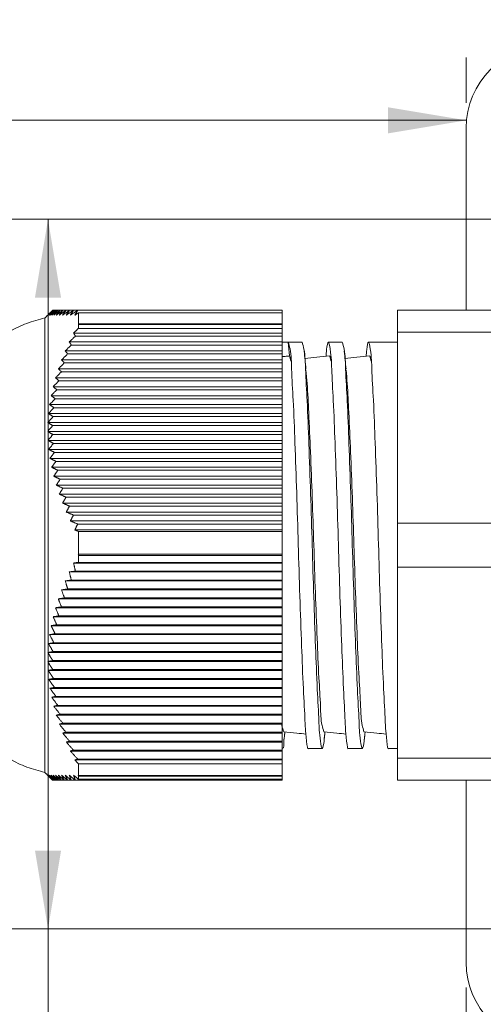
# Model space of a CAD drawing. Units: inches. Extents: x 0.4 to 16.6, y 0.2 to 10.8.
# Drawn here: x 5.9 to 6.8, y 6.6 to 8.6 of the extents above; entities that cross this region are included whole.
import ezdxf

# ---------------------------------------------------------------- set-up
doc = ezdxf.new("R2010")
doc.units = ezdxf.units.IN
doc.header["$MEASUREMENT"] = 0
doc.styles.add('SLDTEXTSTYLE0', font='TXT', dxfattribs={"width": 0.75})
doc.dimstyles.new('SLDDIMSTYLE0', dxfattribs={"dimtxt": 0.166667, "dimasz": 0.156, "dimexe": 0, "dimexo": 0.0625, "dimgap": 0.041667, "dimtad": 0, "dimtih": 1, "dimtoh": 1, "dimdec": 1, "dimrnd": 1e-09, "dimzin": 12, "dimdsep": 46, "dimtxsty": 'SLDTEXTSTYLE0', "dimsah": 1, "dimcen": 0.09, "dimadec": 0, "dimazin": 0, "dimtfac": 1, "dimtdec": 1, "dimtofl": 0, "dimtmove": 0, "dimatfit": 3, "dimfxl": 0, "dimtolj": 1, "dimtzin": 12, "dimarcsym": 0})
doc.dimstyles.new('SLDDIMSTYLE2', dxfattribs={"dimtxt": 0.166667, "dimasz": 0.156, "dimexe": 0, "dimexo": 0.0625, "dimgap": 0.041667, "dimtad": 0, "dimtih": 1, "dimtoh": 1, "dimrnd": 1e-09, "dimzin": 12, "dimdsep": 46, "dimtxsty": 'SLDTEXTSTYLE0', "dimsah": 1, "dimcen": 0.09, "dimadec": 0, "dimazin": 0, "dimtfac": 1, "dimtofl": 0, "dimtmove": 0, "dimatfit": 3, "dimfxl": 0, "dimtolj": 1, "dimtzin": 12, "dimarcsym": 0})
doc.dimstyles.new('SLDDIMSTYLE3', dxfattribs={"dimtxt": 0.166667, "dimasz": 0.156, "dimexe": 0, "dimexo": 0.0625, "dimgap": 0.041667, "dimtad": 0, "dimtih": 1, "dimtoh": 1, "dimdec": 1, "dimrnd": 1e-09, "dimzin": 12, "dimdsep": 46, "dimtxsty": 'SLDTEXTSTYLE0', "dimsah": 1, "dimcen": 0.09, "dimadec": 0, "dimazin": 0, "dimtfac": 1, "dimtdec": 1, "dimtofl": 0, "dimtmove": 0, "dimatfit": 3, "dimfxl": 0, "dimtolj": 1, "dimtzin": 12, "dimarcsym": 0})
doc.dimstyles.new('SLDDIMSTYLE5', dxfattribs={"dimtxt": 0.166667, "dimasz": 0.156, "dimexe": 0, "dimexo": 0.0625, "dimgap": 0.041667, "dimtad": 0, "dimtih": 1, "dimtoh": 1, "dimrnd": 1e-09, "dimzin": 12, "dimdsep": 46, "dimtxsty": 'SLDTEXTSTYLE0', "dimsah": 1, "dimcen": 0.09, "dimadec": 0, "dimazin": 0, "dimtfac": 1, "dimtofl": 0, "dimtmove": 0, "dimatfit": 3, "dimfxl": 0, "dimtolj": 1, "dimtzin": 12, "dimarcsym": 0})

# ---------------------------------------------------------------- blocks, each defined once
blk = doc.blocks.new('*D7')
at = {"color": 7, "linetype": 'Continuous', "lineweight": 0}
for p, q in [((5.914, 9.1129), (5.914, 8.8879)), ((5.914, 9.1129), (5.9478, 9.1129)), ((6.3568, 9.1129), (6.323, 9.1129)), ((6.3568, 9.1129), (6.3568, 8.8879)), ((5.914, 8.8879), (5.9478, 8.8879)), ((6.3568, 8.8879), (6.323, 8.8879)), ((6.7369, 8.8681), (6.4869, 8.8681)), ((6.9129, 8.4023), (6.7369, 8.8681))]:
    blk.add_line(p, q, dxfattribs=at)
blk.add_solid([(6.9129, 8.4023), (6.8821, 8.5574), (6.8334, 8.5391)], dxfattribs=at)
at = {"color": 7, "linetype": 'Continuous', "lineweight": 0, "attachment_point": 1, "style": 'SLDTEXTSTYLE0'}
for s, insert, char_height in [('2.3', (5.9816, 9.0829), 0.16667), ('R', (5.9142, 8.8182), 0.1667), ('.09', (6.049, 8.8182), 0.16667)]:
    blk.add_mtext(s, dxfattribs=dict(at, insert=insert, char_height=char_height))
blk = doc.blocks.new('*D8')
at = {"color": 7, "linetype": 'Continuous', "lineweight": 0}
for p, q in [((6.7478, 6.672), (6.7478, 6.0393)), ((12.6728, 6.672), (12.6728, 6.0393)), ((9.2796, 6.4092), (9.2796, 6.1842)), ((9.2796, 6.4092), (9.3134, 6.4092)), ((9.9687, 6.4092), (9.9349, 6.4092)), ((9.9687, 6.4092), (9.9687, 6.1842)), ((9.2796, 6.1842), (9.3134, 6.1842)), ((9.9687, 6.1842), (9.9349, 6.1842)), ((6.7478, 6.1643), (9.1158, 6.1643)), ((12.6728, 6.1643), (10.1326, 6.1643))]:
    blk.add_line(p, q, dxfattribs=at)
for points in [[(6.7478, 6.1643), (6.9038, 6.1383), (6.9038, 6.1903)], [(12.6728, 6.1643), (12.5168, 6.1903), (12.5168, 6.1383)]]:
    blk.add_solid(points, dxfattribs=at)
at = {"color": 7, "linetype": 'Continuous', "lineweight": 0, "char_height": 0.16667, "attachment_point": 1, "style": 'SLDTEXTSTYLE0'}
for s, insert in [('150.5', (9.3472, 6.3792)), ('5.9', (9.4704, 6.1145))]:
    blk.add_mtext(s, dxfattribs=dict(at, insert=insert))
blk = doc.blocks.new('*D10')
at = {"color": 7, "linetype": 'Continuous', "lineweight": 0}
for p, q in [((3.2651, 7.674), (3.2651, 8.5254)), ((6.7478, 8.435), (6.7478, 8.5254)), ((3.2651, 8.4004), (4.6036, 8.4004)), ((6.7478, 8.4004), (4.8989, 8.4004))]:
    blk.add_line(p, q, dxfattribs=at)
for points in [[(3.2651, 8.4004), (3.4211, 8.3744), (3.4211, 8.4264)], [(6.7478, 8.4004), (6.5918, 8.4264), (6.5918, 8.3744)]]:
    blk.add_solid(points, dxfattribs=at)
at = {"color": 7, "linetype": 'Continuous', "lineweight": 0, "insert": (4.6999, 8.4829), "char_height": 0.1667, "attachment_point": 1, "style": 'SLDTEXTSTYLE0'}
blk.add_mtext('L', dxfattribs=at)
blk = doc.blocks.new('*D12')
at = {"color": 7, "linetype": 'Continuous', "lineweight": 0}
for p, q in [((6.8947, 8.2031), (5.7888, 8.2031)), ((5.9138, 8.2031), (5.9138, 6.7889)), ((6.8947, 6.7889), (5.7888, 6.7889)), ((5.9138, 5.9108), (5.9138, 6.7889)), ((5.0509, 6.1556), (5.0509, 5.9306)), ((5.0509, 6.1556), (5.0847, 6.1556)), ((5.4323, 6.1556), (5.3985, 6.1556)), ((5.4323, 6.1556), (5.4323, 5.9306)), ((5.0509, 5.9306), (5.0847, 5.9306)), ((5.4323, 5.9306), (5.3985, 5.9306)), ((5.6638, 5.9108), (5.9138, 5.9108))]:
    blk.add_line(p, q, dxfattribs=at)
for points in [[(5.9138, 8.2031), (5.8878, 8.0471), (5.9398, 8.0471)], [(5.9138, 6.7889), (5.9398, 6.9449), (5.8878, 6.9449)]]:
    blk.add_solid(points, dxfattribs=at)
at = {"color": 7, "linetype": 'Continuous', "lineweight": 0, "char_height": 0.16667, "attachment_point": 1, "style": 'SLDTEXTSTYLE0'}
for s, insert in [('36', (5.1185, 6.1256)), ('1.4', (5.0878, 5.8609))]:
    blk.add_mtext(s, dxfattribs=dict(at, insert=insert))

msp = doc.modelspace()

# ---------------------------------------------------------------- linework, layer by layer
at = {"color": 7, "linetype": 'Continuous', "lineweight": 15}
for p, q in [((6.7478, 8.385), (6.7478, 8.022)), ((5.9232, 8.022), (5.9235, 8.022)), ((5.9235, 8.022), (5.9246, 8.022)), ((5.9246, 8.022), (5.9266, 8.022)), ((5.9266, 8.022), (5.9295, 8.022)), ((5.9295, 8.022), (5.9333, 8.022)), ((5.9333, 8.022), (5.938, 8.022)), ((5.938, 8.022), (5.9434, 8.022)), ((5.9434, 8.022), (5.9497, 8.022)), ((5.9497, 8.022), (5.9567, 8.022)), ((5.9567, 8.022), (5.9645, 8.022)), ((5.9645, 8.022), (5.973, 8.022)), ((5.973, 8.022), (6.3807, 8.022)), ((5.9747, 7.9948), (5.9747, 8.017)), ((6.3807, 8.017), (5.9747, 8.017)), ((6.3807, 8.022), (6.3807, 8.017)), ((6.3807, 7.9948), (6.3807, 8.017)), ((6.8087, 8.022), (6.6107, 8.022)), ((6.6107, 7.9781), (6.6107, 8.022)), ((5.9077, 7.5535), (5.9077, 8.0065)), ((5.9742, 7.9943), (6.3807, 7.9943)), ((5.9747, 7.9948), (6.3807, 7.9948)), ((5.9747, 7.9858), (5.9747, 7.9933)), ((6.3807, 7.9933), (5.9747, 7.9933)), ((6.3807, 7.9948), (6.3807, 7.9943)), ((6.3807, 7.9943), (6.3807, 7.9933)), ((6.3807, 7.9858), (6.3807, 7.9933)), ((5.9648, 7.9765), (6.3807, 7.9765)), ((5.9685, 7.9704), (6.3807, 7.9704)), ((5.9747, 7.9858), (6.3807, 7.9858)), ((6.3807, 7.9858), (6.3807, 7.9765)), ((6.3807, 7.9765), (6.3807, 7.9704)), ((6.3807, 7.9704), (6.3807, 7.9587)), ((6.6107, 7.9781), (6.8087, 7.9781)), ((6.6107, 7.5974), (6.6107, 7.9781)), ((5.9562, 7.9587), (6.3807, 7.9587)), ((5.9604, 7.9526), (6.3807, 7.9526)), ((6.3807, 7.9587), (6.3807, 7.9526)), ((6.3807, 7.9585), (6.3929, 7.9585)), ((6.3807, 7.9526), (6.3807, 7.9408)), ((6.3929, 7.9585), (6.3956, 7.9307)), ((5.9482, 7.9408), (6.3807, 7.9408)), ((5.953, 7.9348), (6.3807, 7.9348)), ((6.3807, 7.9408), (6.3807, 7.9348)), ((6.3807, 7.9348), (6.3807, 7.923)), ((6.3819, 7.9294), (6.3807, 7.9293)), ((5.9409, 7.923), (6.3807, 7.923)), ((5.9464, 7.9169), (6.3807, 7.9169)), ((6.3807, 7.923), (6.3807, 7.9169)), ((6.3807, 7.9169), (6.3807, 7.9051)), ((5.9345, 7.9051), (6.3807, 7.9051)), ((5.9405, 7.8991), (6.3807, 7.8991)), ((6.3807, 7.9051), (6.3807, 7.8991)), ((6.3807, 7.8991), (6.3807, 7.8873)), ((5.924, 7.8695), (6.3807, 7.8695)), ((5.9288, 7.8873), (6.3807, 7.8873)), ((5.9355, 7.8812), (6.3807, 7.8812)), ((6.3807, 7.8873), (6.3807, 7.8812)), ((6.3807, 7.8812), (6.3807, 7.8695)), ((6.3807, 7.8695), (6.3807, 7.8634)), ((5.92, 7.8516), (6.3807, 7.8516)), ((5.9313, 7.8634), (6.3807, 7.8634)), ((6.3807, 7.8634), (6.3807, 7.8516)), ((6.3807, 7.8516), (6.3807, 7.8456)), ((5.917, 7.8338), (6.3807, 7.8338)), ((5.9279, 7.8456), (6.3807, 7.8456)), ((6.3807, 7.8456), (6.3807, 7.8338)), ((6.3807, 7.8338), (6.3807, 7.8277)), ((5.9148, 7.8159), (6.3807, 7.8159)), ((5.9255, 7.8277), (6.3807, 7.8277)), ((6.3807, 7.8277), (6.3807, 7.8159)), ((6.3807, 7.8159), (6.3807, 7.8099)), ((5.9135, 7.7981), (6.3807, 7.7981)), ((5.9232, 7.792), (6.3807, 7.792)), ((5.9239, 7.8099), (6.3807, 7.8099)), ((6.3807, 7.8099), (6.3807, 7.7981)), ((6.3807, 7.7981), (6.3807, 7.792)), ((6.3807, 7.792), (6.3807, 7.7803)), ((5.9132, 7.7803), (6.3807, 7.7803)), ((5.9235, 7.7742), (6.3807, 7.7742)), ((6.3807, 7.7803), (6.3807, 7.7742)), ((6.3807, 7.7742), (6.3807, 7.7624)), ((5.9138, 7.7624), (6.3807, 7.7624)), ((5.9246, 7.7564), (6.3807, 7.7564)), ((6.3807, 7.7624), (6.3807, 7.7564)), ((6.3807, 7.7564), (6.3807, 7.7446)), ((5.9153, 7.7446), (6.3807, 7.7446)), ((5.9266, 7.7385), (6.3807, 7.7385)), ((6.3807, 7.7446), (6.3807, 7.7385)), ((6.3807, 7.7385), (6.3807, 7.7267)), ((5.9177, 7.7267), (6.3807, 7.7267)), ((5.9295, 7.7207), (6.3807, 7.7207)), ((6.3807, 7.7267), (6.3807, 7.7207)), ((6.3807, 7.7207), (6.3807, 7.7089)), ((5.9211, 7.7089), (6.3807, 7.7089)), ((5.9333, 7.7029), (6.3807, 7.7029)), ((6.3807, 7.7089), (6.3807, 7.7029)), ((6.3807, 7.7029), (6.3807, 7.6911)), ((5.9253, 7.6911), (6.3807, 7.6911)), ((5.9303, 7.6732), (6.3807, 7.6732)), ((5.938, 7.685), (6.3807, 7.685)), ((6.3807, 7.6911), (6.3807, 7.685)), ((6.3807, 7.685), (6.3807, 7.6732)), ((6.3807, 7.6732), (6.3807, 7.6672)), ((5.9362, 7.6554), (6.3807, 7.6554)), ((5.9434, 7.6672), (6.3807, 7.6672)), ((6.3807, 7.6672), (6.3807, 7.6554)), ((6.3807, 7.6554), (6.3807, 7.6493)), ((5.9429, 7.6375), (6.3807, 7.6375)), ((5.9497, 7.6493), (6.3807, 7.6493)), ((6.3807, 7.6493), (6.3807, 7.6375)), ((6.3807, 7.6375), (6.3807, 7.6315)), ((5.9503, 7.6197), (6.3807, 7.6197)), ((5.9567, 7.6315), (6.3807, 7.6315)), ((6.3807, 7.6315), (6.3807, 7.6197)), ((6.3807, 7.6197), (6.3807, 7.6137)), ((5.9585, 7.6019), (6.3807, 7.6019)), ((5.9645, 7.6137), (6.3807, 7.6137)), ((5.973, 7.5958), (6.3807, 7.5958)), ((6.3807, 7.6137), (6.3807, 7.6019)), ((6.3807, 7.6019), (6.3807, 7.5958)), ((6.3807, 7.5958), (6.3807, 7.584)), ((6.6107, 7.5096), (6.6107, 7.5974)), ((6.8087, 7.5974), (6.6107, 7.5974)), ((5.9674, 7.584), (6.3807, 7.584)), ((5.9747, 7.5359), (5.9747, 7.581)), ((6.3807, 7.581), (5.9747, 7.581)), ((6.3807, 7.584), (6.3807, 7.581)), ((6.3807, 7.5359), (6.3807, 7.581)), ((5.9077, 7.1005), (5.9077, 7.5535)), ((5.9742, 7.5358), (6.3807, 7.5358)), ((5.9747, 7.5359), (6.3807, 7.5359)), ((6.3807, 7.5359), (6.3807, 7.5358)), ((6.3807, 7.5358), (6.3807, 7.5332)), ((5.9648, 7.518), (6.3807, 7.518)), ((5.9747, 7.5194), (5.9747, 7.5332)), ((6.3807, 7.5332), (5.9747, 7.5332)), ((5.9747, 7.5194), (6.3807, 7.5194)), ((6.3807, 7.5194), (6.3807, 7.5332)), ((6.3807, 7.5194), (6.3807, 7.518)), ((6.3807, 7.518), (6.3807, 7.5019)), ((5.9562, 7.5002), (6.3807, 7.5002)), ((5.9685, 7.5019), (6.3807, 7.5019)), ((6.3807, 7.5019), (6.3807, 7.5002)), ((6.3807, 7.5002), (6.3807, 7.4841)), ((6.6107, 7.5096), (6.8087, 7.5096)), ((6.6107, 7.1289), (6.6107, 7.5096)), ((5.9482, 7.4823), (6.3807, 7.4823)), ((5.9604, 7.4841), (6.3807, 7.4841)), ((6.3807, 7.4841), (6.3807, 7.4823)), ((6.3807, 7.4823), (6.3807, 7.4663)), ((5.9409, 7.4645), (6.3807, 7.4645)), ((5.953, 7.4663), (6.3807, 7.4663)), ((6.3807, 7.4663), (6.3807, 7.4645)), ((6.3807, 7.4645), (6.3807, 7.4484)), ((5.9345, 7.4466), (6.3807, 7.4466)), ((5.9464, 7.4484), (6.3807, 7.4484)), ((6.3807, 7.4484), (6.3807, 7.4466)), ((6.3807, 7.4466), (6.3807, 7.4306)), ((5.9288, 7.4288), (6.3807, 7.4288)), ((5.9405, 7.4306), (6.3807, 7.4306)), ((6.3807, 7.4306), (6.3807, 7.4288)), ((6.3807, 7.4288), (6.3807, 7.4127)), ((5.924, 7.411), (6.3807, 7.411)), ((5.9355, 7.4127), (6.3807, 7.4127)), ((6.3807, 7.4127), (6.3807, 7.411)), ((6.3807, 7.411), (6.3807, 7.3949)), ((5.92, 7.3931), (6.3807, 7.3931)), ((5.9313, 7.3949), (6.3807, 7.3949)), ((6.3807, 7.3949), (6.3807, 7.3931)), ((6.3807, 7.3931), (6.3807, 7.3771)), ((5.917, 7.3753), (6.3807, 7.3753)), ((5.9255, 7.3592), (6.3807, 7.3592)), ((5.9279, 7.3771), (6.3807, 7.3771)), ((6.3807, 7.3771), (6.3807, 7.3753)), ((6.3807, 7.3753), (6.3807, 7.3592)), ((6.3807, 7.3592), (6.3807, 7.3574)), ((5.9135, 7.3396), (6.3807, 7.3396)), ((5.9148, 7.3574), (6.3807, 7.3574)), ((5.9239, 7.3414), (6.3807, 7.3414)), ((6.3807, 7.3574), (6.3807, 7.3414)), ((6.3807, 7.3414), (6.3807, 7.3396)), ((6.3807, 7.3396), (6.3807, 7.3235)), ((5.9132, 7.3218), (6.3807, 7.3218)), ((5.9232, 7.3235), (6.3807, 7.3235)), ((6.3807, 7.3235), (6.3807, 7.3218)), ((6.3807, 7.3218), (6.3807, 7.3057)), ((5.9138, 7.3039), (6.3807, 7.3039)), ((5.9235, 7.3057), (6.3807, 7.3057)), ((6.3807, 7.3057), (6.3807, 7.3039)), ((6.3807, 7.3039), (6.3807, 7.2879)), ((5.9153, 7.2861), (6.3807, 7.2861)), ((5.9246, 7.2879), (6.3807, 7.2879)), ((6.3807, 7.2879), (6.3807, 7.2861)), ((6.3807, 7.2861), (6.3807, 7.27)), ((5.9177, 7.2682), (6.3807, 7.2682)), ((5.9266, 7.27), (6.3807, 7.27)), ((6.3807, 7.27), (6.3807, 7.2682)), ((6.3807, 7.2682), (6.3807, 7.2522)), ((5.9211, 7.2504), (6.3807, 7.2504)), ((5.9295, 7.2522), (6.3807, 7.2522)), ((6.3807, 7.2522), (6.3807, 7.2504)), ((6.3807, 7.2504), (6.3807, 7.2344)), ((5.9253, 7.2326), (6.3807, 7.2326)), ((5.9333, 7.2344), (6.3807, 7.2344)), ((6.3807, 7.2344), (6.3807, 7.2326)), ((6.3807, 7.2326), (6.3807, 7.2165)), ((5.9303, 7.2147), (6.3807, 7.2147)), ((5.938, 7.2165), (6.3807, 7.2165)), ((6.3807, 7.2165), (6.3807, 7.2147)), ((6.3807, 7.2147), (6.3807, 7.1987)), ((5.9362, 7.1969), (6.3807, 7.1969)), ((5.9434, 7.1987), (6.3807, 7.1987)), ((6.3807, 7.1987), (6.3807, 7.1969)), ((6.3807, 7.1969), (6.3807, 7.1808)), ((5.9429, 7.179), (6.3807, 7.179)), ((5.9497, 7.1808), (6.3807, 7.1808)), ((5.9567, 7.163), (6.3807, 7.163)), ((6.3807, 7.1808), (6.3807, 7.179)), ((6.3807, 7.179), (6.3807, 7.163)), ((6.3807, 7.163), (6.3807, 7.1612)), ((5.9503, 7.1612), (6.3807, 7.1612)), ((5.9585, 7.1434), (6.3807, 7.1434)), ((5.9645, 7.1452), (6.3807, 7.1452)), ((6.3807, 7.1612), (6.3807, 7.1452)), ((6.3807, 7.1452), (6.3807, 7.1434)), ((6.3807, 7.1434), (6.3807, 7.1273)), ((5.9674, 7.1255), (6.3807, 7.1255)), ((5.973, 7.1273), (6.3807, 7.1273)), ((6.3807, 7.1273), (6.3807, 7.1255)), ((6.3807, 7.1255), (6.3807, 7.1176)), ((6.8087, 7.1289), (6.6107, 7.1289)), ((6.6107, 7.085), (6.6107, 7.1289)), ((5.9747, 7.0946), (5.9747, 7.1176)), ((6.3807, 7.1176), (5.9747, 7.1176)), ((6.3807, 7.0946), (6.3807, 7.1176)), ((5.9232, 7.085), (5.9239, 7.085)), ((5.9239, 7.085), (5.9255, 7.085)), ((5.9255, 7.085), (5.9279, 7.085)), ((5.9279, 7.085), (5.9313, 7.085)), ((5.9313, 7.085), (5.9355, 7.085)), ((5.9355, 7.085), (5.9405, 7.085)), ((5.9405, 7.085), (5.9464, 7.085)), ((5.9464, 7.085), (5.953, 7.085)), ((5.953, 7.085), (5.9604, 7.085)), ((5.9604, 7.085), (5.9685, 7.085)), ((5.9685, 7.085), (6.3807, 7.085)), ((5.9747, 7.0946), (6.3807, 7.0946)), ((5.9747, 7.0871), (5.9747, 7.0934)), ((6.3807, 7.0934), (5.9747, 7.0934)), ((5.9747, 7.0871), (6.3807, 7.0871)), ((6.3807, 7.0946), (6.3807, 7.0934)), ((6.3807, 7.0871), (6.3807, 7.0934)), ((6.3807, 7.0871), (6.3807, 7.085)), ((6.6107, 7.085), (6.8087, 7.085)), ((6.7478, 7.085), (6.7478, 6.722))]:
    msp.add_line(p, q, dxfattribs=at)
for centre, start, end in [((6.9118, 8.385), 90, 180), ((6.9118, 6.722), 180, 270)]:
    msp.add_arc(centre, 0.164, start, end, dxfattribs=at)
for points in [[(5.9169, 8.0157), (5.9077, 8.0065)], [(5.9232, 8.022), (5.9132, 8.012)], [(5.9132, 8.012), (5.9235, 8.022)], [(5.9235, 8.022), (5.9138, 8.012)], [(5.9138, 8.012), (5.9246, 8.022)], [(5.9246, 8.022), (5.9153, 8.012)], [(5.9153, 8.012), (5.9266, 8.022)], [(5.9266, 8.022), (5.9177, 8.012)], [(5.9177, 8.012), (5.9295, 8.022)], [(5.9295, 8.022), (5.9211, 8.012)], [(5.9211, 8.012), (5.9333, 8.022)], [(5.9333, 8.022), (5.9253, 8.012)], [(5.9253, 8.012), (5.938, 8.022)], [(5.938, 8.022), (5.9303, 8.012)], [(5.9303, 8.012), (5.9434, 8.022)], [(5.9434, 8.022), (5.9362, 8.012)], [(5.9362, 8.012), (5.9497, 8.022)], [(5.9497, 8.022), (5.9429, 8.012)], [(5.9429, 8.012), (5.9567, 8.022)], [(5.9567, 8.022), (5.9503, 8.012)], [(5.9503, 8.012), (5.9645, 8.022)], [(5.9645, 8.022), (5.9585, 8.012)], [(5.9585, 8.012), (5.973, 8.022)], [(5.973, 8.022), (5.9674, 8.012)], [(5.9674, 8.012), (5.9747, 8.017)], [(5.9747, 7.9948), (5.9742, 7.9943)], [(5.9742, 7.9943), (5.9747, 7.9933)], [(5.9685, 7.9704), (5.9562, 7.9587)], [(5.9747, 7.9858), (5.9648, 7.9765)], [(5.9648, 7.9765), (5.9685, 7.9704)], [(5.9604, 7.9526), (5.9482, 7.9408)], [(5.9562, 7.9587), (5.9604, 7.9526)], [(6.4207, 7.9585), (6.393, 7.9585)], [(6.5007, 7.9585), (6.473, 7.9585)], [(6.6107, 7.9585), (6.553, 7.9585)], [(5.953, 7.9348), (5.9409, 7.923)], [(5.9482, 7.9408), (5.953, 7.9348)], [(6.3984, 7.9207), (6.3956, 7.9307)], [(6.4784, 7.9207), (6.4757, 7.9306)], [(6.5584, 7.9207), (6.5557, 7.9306)], [(5.9464, 7.9169), (5.9345, 7.9051)], [(5.9409, 7.923), (5.9464, 7.9169)], [(5.9405, 7.8991), (5.9288, 7.8873)], [(5.9345, 7.9051), (5.9405, 7.8991)], [(5.9355, 7.8812), (5.924, 7.8695)], [(5.924, 7.8695), (5.9313, 7.8634)], [(5.9288, 7.8873), (5.9355, 7.8812)], [(5.9313, 7.8634), (5.92, 7.8516)], [(5.92, 7.8516), (5.9279, 7.8456)], [(5.9279, 7.8456), (5.917, 7.8338)], [(5.917, 7.8338), (5.9255, 7.8277)], [(5.9255, 7.8277), (5.9148, 7.8159)], [(5.9148, 7.8159), (5.9239, 7.8099)], [(5.9232, 7.792), (5.9132, 7.7803)], [(5.9239, 7.8099), (5.9135, 7.7981)], [(5.9135, 7.7981), (5.9232, 7.792)], [(5.9132, 7.7803), (5.9235, 7.7742)], [(5.9235, 7.7742), (5.9138, 7.7624)], [(5.9138, 7.7624), (5.9246, 7.7564)], [(5.9246, 7.7564), (5.9153, 7.7446)], [(5.9153, 7.7446), (5.9266, 7.7385)], [(5.9266, 7.7385), (5.9177, 7.7267)], [(5.9177, 7.7267), (5.9295, 7.7207)], [(5.9295, 7.7207), (5.9211, 7.7089)], [(5.9211, 7.7089), (5.9333, 7.7029)], [(5.9333, 7.7029), (5.9253, 7.6911)], [(5.9253, 7.6911), (5.938, 7.685)], [(5.938, 7.685), (5.9303, 7.6732)], [(5.9303, 7.6732), (5.9434, 7.6672)], [(5.9434, 7.6672), (5.9362, 7.6554)], [(5.9362, 7.6554), (5.9497, 7.6493)], [(5.9497, 7.6493), (5.9429, 7.6375)], [(5.9429, 7.6375), (5.9567, 7.6315)], [(5.9567, 7.6315), (5.9503, 7.6197)], [(5.9503, 7.6197), (5.9645, 7.6137)], [(5.9645, 7.6137), (5.9585, 7.6019)], [(5.9585, 7.6019), (5.973, 7.5958)], [(5.973, 7.5958), (5.9674, 7.584)], [(5.9674, 7.584), (5.9747, 7.581)], [(5.9747, 7.5359), (5.9742, 7.5358)], [(5.9742, 7.5358), (5.9747, 7.5332)], [(5.9747, 7.5194), (5.9648, 7.518)], [(5.9648, 7.518), (5.9685, 7.5019)], [(5.9685, 7.5019), (5.9562, 7.5002)], [(5.9562, 7.5002), (5.9604, 7.4841)], [(5.9604, 7.4841), (5.9482, 7.4823)], [(5.9482, 7.4823), (5.953, 7.4663)], [(5.953, 7.4663), (5.9409, 7.4645)], [(5.9409, 7.4645), (5.9464, 7.4484)], [(5.9464, 7.4484), (5.9345, 7.4466)], [(5.9345, 7.4466), (5.9405, 7.4306)], [(5.9405, 7.4306), (5.9288, 7.4288)], [(5.9288, 7.4288), (5.9355, 7.4127)], [(5.9355, 7.4127), (5.924, 7.411)], [(5.924, 7.411), (5.9313, 7.3949)], [(5.9313, 7.3949), (5.92, 7.3931)], [(5.92, 7.3931), (5.9279, 7.3771)], [(5.9255, 7.3592), (5.9148, 7.3574)], [(5.9279, 7.3771), (5.917, 7.3753)], [(5.917, 7.3753), (5.9255, 7.3592)], [(5.9239, 7.3414), (5.9135, 7.3396)], [(5.9135, 7.3396), (5.9232, 7.3235)], [(5.9148, 7.3574), (5.9239, 7.3414)], [(5.9232, 7.3235), (5.9132, 7.3218)], [(5.9132, 7.3218), (5.9235, 7.3057)], [(5.9235, 7.3057), (5.9138, 7.3039)], [(5.9138, 7.3039), (5.9246, 7.2879)], [(5.9246, 7.2879), (5.9153, 7.2861)], [(5.9153, 7.2861), (5.9266, 7.27)], [(5.9266, 7.27), (5.9177, 7.2682)], [(5.9177, 7.2682), (5.9295, 7.2522)], [(5.9295, 7.2522), (5.9211, 7.2504)], [(5.9211, 7.2504), (5.9333, 7.2344)], [(5.9333, 7.2344), (5.9253, 7.2326)], [(5.9253, 7.2326), (5.938, 7.2165)], [(5.938, 7.2165), (5.9303, 7.2147)], [(5.9303, 7.2147), (5.9434, 7.1987)], [(5.9434, 7.1987), (5.9362, 7.1969)], [(5.9362, 7.1969), (5.9497, 7.1808)], [(5.9497, 7.1808), (5.9429, 7.179)], [(5.9429, 7.179), (5.9567, 7.163)], [(5.9567, 7.163), (5.9503, 7.1612)], [(6.3847, 7.1671), (6.3862, 7.1812)], [(6.4647, 7.1671), (6.4662, 7.1812)], [(6.5447, 7.1671), (6.5462, 7.1812)], [(5.9503, 7.1612), (5.9645, 7.1452)], [(5.9645, 7.1452), (5.9585, 7.1434)], [(5.9585, 7.1434), (5.973, 7.1273)], [(6.433, 7.1485), (6.4607, 7.1485)], [(6.513, 7.1485), (6.5407, 7.1485)], [(6.593, 7.1485), (6.6107, 7.1485)], [(5.973, 7.1273), (5.9674, 7.1255)], [(5.9674, 7.1255), (5.9747, 7.1176)], [(5.9077, 7.1005), (5.9169, 7.0913)], [(5.9239, 7.085), (5.9135, 7.095)], [(5.9135, 7.095), (5.9232, 7.085)], [(5.9255, 7.085), (5.9148, 7.095)], [(5.9148, 7.095), (5.9239, 7.085)], [(5.9232, 7.085), (5.9169, 7.0913)], [(5.9279, 7.085), (5.917, 7.095)], [(5.917, 7.095), (5.9255, 7.085)], [(5.9313, 7.085), (5.92, 7.095)], [(5.92, 7.095), (5.9279, 7.085)], [(5.9355, 7.085), (5.924, 7.095)], [(5.924, 7.095), (5.9313, 7.085)], [(5.9405, 7.085), (5.9288, 7.095)], [(5.9288, 7.095), (5.9355, 7.085)], [(5.9464, 7.085), (5.9345, 7.095)], [(5.9345, 7.095), (5.9405, 7.085)], [(5.953, 7.085), (5.9409, 7.095)], [(5.9409, 7.095), (5.9464, 7.085)], [(5.9604, 7.085), (5.9482, 7.095)], [(5.9482, 7.095), (5.953, 7.085)], [(5.9685, 7.085), (5.9562, 7.095)], [(5.9562, 7.095), (5.9604, 7.085)], [(5.9747, 7.0871), (5.9648, 7.095)], [(5.9648, 7.095), (5.9685, 7.085)], [(5.9747, 7.0946), (5.9742, 7.095)], [(5.9742, 7.095), (5.9747, 7.0934)]]:
    msp.add_open_spline(points, degree=1, dxfattribs=at)
for points, knots in [([(5.9077, 8.0065), (5.8955, 8.0033), (5.8711, 7.9968), (5.8369, 7.9803), (5.8054, 7.9592), (5.7775, 7.9335), (5.7538, 7.9039), (5.7349, 7.871), (5.7208, 7.8357), (5.7161, 7.8109), (5.7137, 7.7985)], [0, 0, 0, 0, 0.125, 0.25, 0.375, 0.5, 0.625, 0.75, 0.875, 1, 1, 1, 1]), ([(6.433, 7.1487), (6.433, 7.1487), (6.4317, 7.1436), (6.4269, 7.1837), (6.4265, 7.2042), (6.4224, 7.2774), (6.4195, 7.3561), (6.4159, 7.4536), (6.4129, 7.555), (6.41, 7.657), (6.4064, 7.7526), (6.4035, 7.8351), (6.3994, 7.8972), (6.3991, 7.9365), (6.3942, 7.9539), (6.3929, 7.9585)], [0, 0, 0, 0, 0.000266, 0.0189, 0.068773, 0.146955, 0.252297, 0.375095, 0.502137, 0.629047, 0.751436, 0.856123, 0.933481, 0.9824, 1, 1, 1, 1]), ([(6.4648, 7.1702), (6.4647, 7.168), (6.4643, 7.1613), (6.4606, 7.1405), (6.4548, 7.1774), (6.4542, 7.2068), (6.4502, 7.2748), (6.4472, 7.3552), (6.4437, 7.4518), (6.4407, 7.5535), (6.4377, 7.6554), (6.4342, 7.7513), (6.4313, 7.8339), (6.4272, 7.8965), (6.4268, 7.9361), (6.422, 7.9538), (6.4207, 7.9585)], [0, 0, 0, 0, 0.0089146, 0.0265544, 0.0441942, 0.0922915, 0.168017, 0.2702698, 0.3896404, 0.5132772, 0.636914, 0.7562846, 0.8585374, 0.9342629, 0.9823602, 1, 1, 1, 1]), ([(6.513, 7.1487), (6.513, 7.1487), (6.5117, 7.1436), (6.5069, 7.1837), (6.5065, 7.2042), (6.5024, 7.2774), (6.4995, 7.3561), (6.4959, 7.4535), (6.4929, 7.5551), (6.49, 7.6568), (6.4864, 7.7532), (6.4835, 7.8334), (6.4794, 7.9009), (6.479, 7.9304), (6.4729, 7.9664), (6.4689, 7.9424), (6.4685, 7.934), (6.4684, 7.93)], [0, 0, 0, 0, 0.000257, 0.018248, 0.066402, 0.141889, 0.243599, 0.362164, 0.484827, 0.607361, 0.725532, 0.826609, 0.901301, 0.948533, 0.965526, 0.983518, 1, 1, 1, 1]), ([(6.5448, 7.1702), (6.5447, 7.168), (6.5443, 7.1613), (6.5406, 7.1405), (6.5348, 7.1774), (6.5342, 7.2068), (6.5302, 7.2748), (6.5272, 7.3552), (6.5237, 7.4518), (6.5207, 7.5535), (6.5177, 7.6554), (6.5142, 7.7513), (6.5113, 7.8339), (6.5072, 7.8965), (6.5068, 7.9361), (6.502, 7.9538), (6.5007, 7.9585)], [0, 0, 0, 0, 0.008913, 0.026553, 0.044193, 0.09229, 0.168016, 0.270269, 0.389639, 0.513276, 0.636913, 0.756284, 0.858537, 0.934263, 0.98236, 1, 1, 1, 1]), ([(6.593, 7.1487), (6.593, 7.1487), (6.5917, 7.1436), (6.5869, 7.1837), (6.5865, 7.2042), (6.5824, 7.2774), (6.5795, 7.3561), (6.5759, 7.4535), (6.5729, 7.5551), (6.57, 7.6568), (6.5664, 7.7532), (6.5635, 7.8334), (6.5594, 7.9009), (6.559, 7.9304), (6.5529, 7.9664), (6.5489, 7.9424), (6.5485, 7.934), (6.5484, 7.93)], [0, 0, 0, 0, 0.000257, 0.018248, 0.066402, 0.141889, 0.243599, 0.362164, 0.484827, 0.607361, 0.725532, 0.826609, 0.901301, 0.948533, 0.965526, 0.983518, 1, 1, 1, 1]), ([(6.3957, 7.9307), (6.3934, 7.9305), (6.3888, 7.93), (6.3842, 7.9296), (6.3819, 7.9294)], [0, 0, 0, 0, 0.5, 1, 1, 1, 1]), ([(6.4283, 7.9049), (6.4277, 7.9108), (6.4265, 7.9224), (6.4253, 7.9341), (6.4247, 7.94)], [0, 0, 0, 0, 0.498866, 1, 1, 1, 1]), ([(6.4757, 7.9307), (6.467, 7.9299), (6.4505, 7.9283), (6.434, 7.9267), (6.4262, 7.9259)], [0, 0, 0, 0, 0.523109, 1, 1, 1, 1]), ([(6.5083, 7.9049), (6.5077, 7.9108), (6.5065, 7.9224), (6.5053, 7.9341), (6.5047, 7.94)], [0, 0, 0, 0, 0.498866, 1, 1, 1, 1]), ([(6.5557, 7.9307), (6.547, 7.9299), (6.5305, 7.9283), (6.514, 7.9267), (6.5062, 7.9259)], [0, 0, 0, 0, 0.523107, 1, 1, 1, 1]), ([(6.4639, 7.1815), (6.4626, 7.1858), (6.4579, 7.202), (6.4574, 7.2385), (6.4533, 7.2959), (6.4504, 7.3719), (6.4469, 7.46), (6.4439, 7.5536), (6.4409, 7.6472), (6.4376, 7.7353), (6.434, 7.8112), (6.4316, 7.8657), (6.4291, 7.894), (6.4282, 7.903)], [0, 0, 0, 0, 0.018638, 0.069685, 0.150005, 0.258438, 0.385005, 0.516083, 0.647151, 0.773691, 0.882079, 0.962342, 1, 1, 1, 1]), ([(6.5439, 7.1815), (6.5426, 7.1858), (6.5379, 7.202), (6.5374, 7.2385), (6.5333, 7.2959), (6.5304, 7.3719), (6.5269, 7.46), (6.5239, 7.5536), (6.5209, 7.6472), (6.5176, 7.7353), (6.514, 7.8112), (6.5116, 7.8657), (6.5091, 7.894), (6.5082, 7.903)], [0, 0, 0, 0, 0.018638, 0.069685, 0.150006, 0.258439, 0.385008, 0.516086, 0.647156, 0.773696, 0.882085, 0.962349, 1, 1, 1, 1]), ([(5.7137, 7.3085), (5.7161, 7.2961), (5.7208, 7.2713), (5.7349, 7.2361), (5.7538, 7.2032), (5.7775, 7.1736), (5.8054, 7.1479), (5.8369, 7.1268), (5.8711, 7.1102), (5.8955, 7.1038), (5.9077, 7.1005)], [0, 0, 0, 0, 0.125, 0.25, 0.375, 0.5, 0.625, 0.75, 0.875, 1, 1, 1, 1]), ([(6.3839, 7.1815), (6.3824, 7.1858), (6.3805, 7.1915), (6.3801, 7.1975), (6.38, 7.199)], [0, 0, 0, 0, 0.748224, 1, 1, 1, 1]), ([(6.3848, 7.1702), (6.3845, 7.168), (6.3836, 7.1613), (6.3856, 7.1483), (6.3807, 7.1485), (6.3807, 7.1485)], [0, 0, 0, 0, 0.3352, 0.998223, 1, 1, 1, 1]), ([(6.3839, 7.1814), (6.3925, 7.1805), (6.4073, 7.1791), (6.4222, 7.1777), (6.4284, 7.1771)], [0, 0, 0, 0, 0.582067, 1, 1, 1, 1]), ([(6.4639, 7.1814), (6.4725, 7.1805), (6.4873, 7.1791), (6.5022, 7.1777), (6.5084, 7.1771)], [0, 0, 0, 0, 0.582066, 1, 1, 1, 1]), ([(6.5439, 7.1814), (6.5525, 7.1805), (6.5673, 7.1791), (6.5822, 7.1777), (6.5884, 7.1771)], [0, 0, 0, 0, 0.582065, 1, 1, 1, 1])]:
    msp.add_open_spline(points, degree=3, knots=knots, dxfattribs=at)

# ---------------------------------------------------------------- dimensions: what is measured, and where the dimension line sits
at = {"color": 7, "linetype": 'Continuous', "lineweight": 0}
dim = msp.add_radius_dim(center=(6.9447, 8.3181), mpoint=(6.9129, 8.4023), dimstyle='SLDDIMSTYLE2', dxfattribs=at)
dim.commit()
dim.dimension.update_dxf_attribs({"geometry": '*D7', "text_midpoint": (6.1354, 8.8681), "dimtype": 164})
dim = msp.add_linear_dim(base=(3.2651, 8.4004), p1=(6.7478, 8.385), p2=(3.2651, 7.624), text='L', dimstyle='SLDDIMSTYLE5', dxfattribs=at)
dim.commit()
dim.dimension.update_dxf_attribs({"geometry": '*D10', "text_midpoint": (4.7512, 8.4004), "dimtype": 160})
dim = msp.add_linear_dim(base=(5.9138, 6.7889), p1=(6.9447, 8.2031), p2=(6.9447, 6.7889), angle=90, dimstyle='SLDDIMSTYLE0', dxfattribs=at)
dim.commit()
dim.dimension.update_dxf_attribs({"geometry": '*D12', "text_midpoint": (5.9138, 5.9108), "dimtype": 160})
dim = msp.add_linear_dim(base=(12.6728, 6.1643), p1=(6.7478, 6.722), p2=(12.6728, 6.722), dimstyle='SLDDIMSTYLE3', dxfattribs=at)
dim.commit()
dim.dimension.update_dxf_attribs({"geometry": '*D8', "text_midpoint": (9.6242, 6.1643), "dimtype": 160})

doc.saveas('drawing.dxf')
